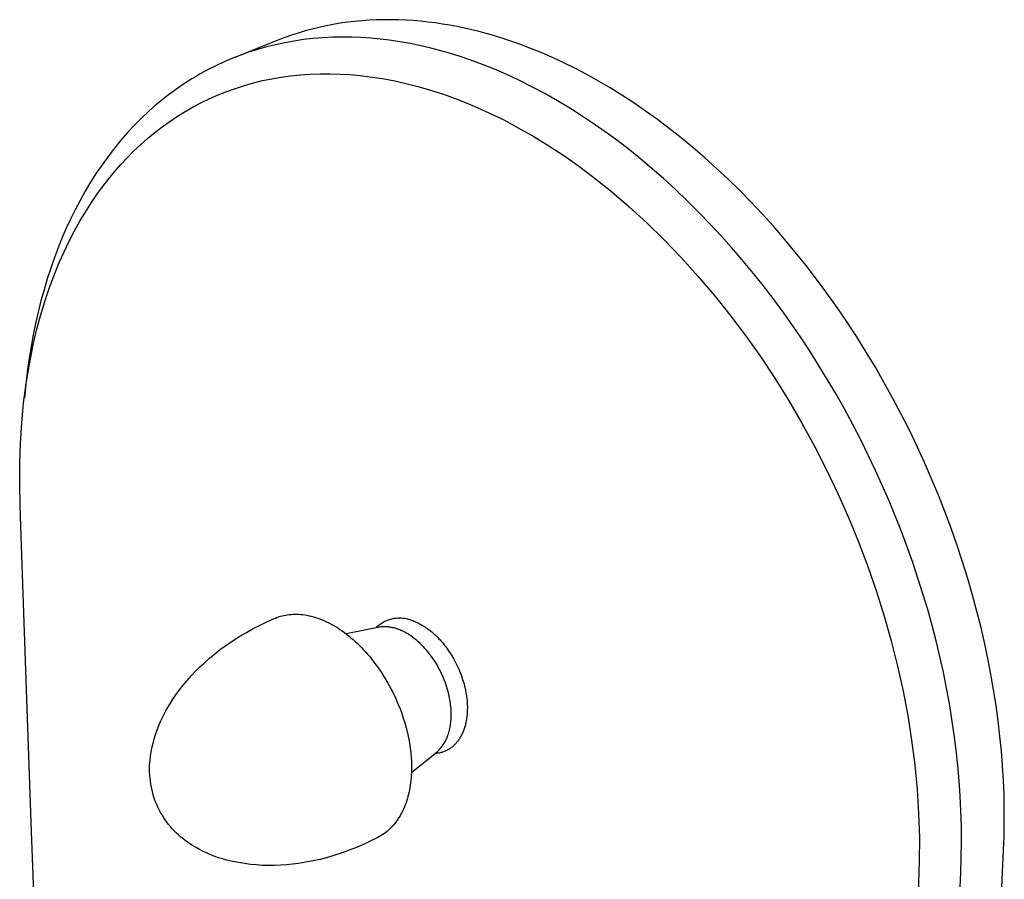
# Model space of a CAD drawing. Units: millimetres. Extents: x -170 to 170, y -243 to 243.
# Drawn here: x -166 to -67, y -126 to -40 of the extents above; entities that cross this region are included whole.
import ezdxf

# ---------------------------------------------------------------- set-up
doc = ezdxf.new("R2010")
doc.units = ezdxf.units.MM
doc.header["$MEASUREMENT"] = 0
doc.layers.add('Default', color=7, linetype='Continuous', true_color=0x000000)

msp = doc.modelspace()

# ---------------------------------------------------------------- linework, layer by layer
at = {"layer": 'Default', "color": 7, "true_color": 0xffffff}
for p, q in [((-133.005, -40.434), (-133.722, -40.536)), ((-132.284, -40.349), (-133.005, -40.434)), ((-131.56, -40.281), (-132.284, -40.349)), ((-130.833, -40.23), (-131.56, -40.281)), ((-130.104, -40.195), (-130.833, -40.23)), ((-129.372, -40.177), (-130.104, -40.195)), ((-128.639, -40.176), (-129.372, -40.177)), ((-127.905, -40.19), (-128.639, -40.176)), ((-127.169, -40.221), (-127.905, -40.19)), ((-126.432, -40.267), (-127.169, -40.221)), ((-125.695, -40.33), (-126.432, -40.267)), ((-124.958, -40.408), (-125.695, -40.33)), ((-124.221, -40.501), (-124.958, -40.408)), ((-137.247, -41.304), (-137.937, -41.509)), ((-136.552, -41.116), (-137.247, -41.304)), ((-135.851, -40.945), (-136.552, -41.116)), ((-135.146, -40.792), (-135.851, -40.945)), ((-134.436, -40.655), (-135.146, -40.792)), ((-133.722, -40.536), (-134.436, -40.655)), ((-123.484, -40.609), (-124.221, -40.501)), ((-122.748, -40.732), (-123.484, -40.609)), ((-122.013, -40.87), (-122.748, -40.732)), ((-121.279, -41.023), (-122.013, -40.87)), ((-120.547, -41.189), (-121.279, -41.023)), ((-119.817, -41.369), (-120.547, -41.189)), ((-119.088, -41.563), (-119.817, -41.369)), ((-139.972, -42.228), (-144.296, -43.951)), ((-139.3, -41.971), (-139.972, -42.228)), ((-138.622, -41.732), (-139.3, -41.971)), ((-138.354, -42.31), (-139.292, -42.478)), ((-137.937, -41.509), (-138.622, -41.732)), ((-137.411, -42.172), (-138.354, -42.31)), ((-136.464, -42.064), (-137.411, -42.172)), ((-135.485, -41.984), (-136.464, -42.064)), ((-134.504, -41.935), (-135.485, -41.984)), ((-133.521, -41.916), (-134.504, -41.935)), ((-132.539, -41.927), (-133.521, -41.916)), ((-131.6, -41.964), (-132.539, -41.927)), ((-130.663, -42.027), (-131.6, -41.964)), ((-129.728, -42.115), (-130.663, -42.027)), ((-128.796, -42.227), (-129.728, -42.115)), ((-127.747, -42.383), (-128.796, -42.227)), ((-126.704, -42.568), (-127.747, -42.383)), ((-118.362, -41.771), (-119.088, -41.563)), ((-116.918, -42.224), (-118.362, -41.771)), ((-115.82, -42.606), (-116.918, -42.224)), ((-142.025, -43.155), (-142.913, -43.439)), ((-141.128, -42.901), (-142.025, -43.155)), ((-140.224, -42.677), (-141.128, -42.901)), ((-139.292, -42.478), (-140.224, -42.677)), ((-125.666, -42.782), (-126.704, -42.568)), ((-124.635, -43.024), (-125.666, -42.782)), ((-123.649, -43.281), (-124.635, -43.024)), ((-122.669, -43.563), (-123.649, -43.281)), ((-114.71, -43.023), (-115.82, -42.606)), ((-113.588, -43.478), (-114.71, -43.023)), ((-145.363, -44.398), (-146.133, -44.756)), ((-144.582, -44.063), (-145.363, -44.398)), ((-143.791, -43.752), (-144.582, -44.063)), ((-142.913, -43.439), (-143.791, -43.752)), ((-121.697, -43.867), (-122.669, -43.563)), ((-120.732, -44.194), (-121.697, -43.867)), ((-119.486, -44.653), (-120.732, -44.194)), ((-112.456, -43.97), (-113.588, -43.478)), ((-111.314, -44.501), (-112.456, -43.97)), ((-147.329, -45.37), (-147.761, -45.61)), ((-146.893, -45.138), (-147.329, -45.37)), ((-146.133, -44.756), (-146.893, -45.138)), ((-118.254, -45.147), (-119.486, -44.653)), ((-117.036, -45.675), (-118.254, -45.147)), ((-110.163, -45.07), (-111.314, -44.501)), ((-109.004, -45.679), (-110.163, -45.07)), ((-148.612, -46.113), (-149.445, -46.646)), ((-148.188, -45.858), (-148.612, -46.113)), ((-147.761, -45.61), (-148.188, -45.858)), ((-142.428, -46.508), (-141.506, -46.283)), ((-141.506, -46.283), (-140.578, -46.089)), ((-140.578, -46.089), (-139.643, -45.927)), ((-139.643, -45.927), (-138.703, -45.798)), ((-138.703, -45.798), (-137.759, -45.701)), ((-137.759, -45.701), (-136.757, -45.633)), ((-136.757, -45.633), (-135.754, -45.596)), ((-135.754, -45.596), (-134.75, -45.591)), ((-134.75, -45.591), (-133.746, -45.617)), ((-133.746, -45.617), (-132.744, -45.675)), ((-132.744, -45.675), (-131.744, -45.765)), ((-131.744, -45.765), (-130.747, -45.886)), ((-130.747, -45.886), (-129.499, -46.078)), ((-129.499, -46.078), (-128.258, -46.311)), ((-128.258, -46.311), (-127.025, -46.585)), ((-115.832, -46.235), (-117.036, -45.675)), ((-114.522, -46.888), (-115.832, -46.235)), ((-107.837, -46.327), (-109.004, -45.679)), ((-106.665, -47.016), (-107.837, -46.327)), ((-150.259, -47.207), (-150.945, -47.713)), ((-149.445, -46.646), (-150.259, -47.207)), ((-145.972, -47.71), (-145.114, -47.367)), ((-145.114, -47.367), (-144.245, -47.054)), ((-144.245, -47.054), (-143.341, -46.766)), ((-143.341, -46.766), (-142.428, -46.508)), ((-127.025, -46.585), (-125.802, -46.899)), ((-125.802, -46.899), (-124.59, -47.253)), ((-124.59, -47.253), (-123.39, -47.647)), ((-113.229, -47.576), (-114.522, -46.888)), ((-105.488, -47.745), (-106.665, -47.016)), ((-151.615, -48.239), (-152.271, -48.784)), ((-150.945, -47.713), (-151.615, -48.239)), ((-147.649, -48.483), (-146.817, -48.082)), ((-146.817, -48.082), (-145.972, -47.71)), ((-123.39, -47.647), (-121.845, -48.213)), ((-121.845, -48.213), (-120.32, -48.832)), ((-111.956, -48.297), (-113.229, -47.576)), ((-110.7, -49.051), (-111.956, -48.297)), ((-104.307, -48.514), (-105.488, -47.745)), ((-152.91, -49.348), (-153.645, -50.04)), ((-152.271, -48.784), (-152.91, -49.348)), ((-149.269, -49.371), (-148.467, -48.913)), ((-148.467, -48.913), (-147.649, -48.483)), ((-120.32, -48.832), (-118.818, -49.502)), ((-109.473, -49.829), (-110.7, -49.051)), ((-103.123, -49.325), (-104.307, -48.514)), ((-101.939, -50.176), (-103.123, -49.325)), ((-153.645, -50.04), (-154.357, -50.755)), ((-150.827, -50.372), (-150.054, -49.856)), ((-150.054, -49.856), (-149.269, -49.371)), ((-118.818, -49.502), (-117.339, -50.224)), ((-117.339, -50.224), (-115.886, -50.997)), ((-108.265, -50.635), (-109.473, -49.829)), ((-100.754, -51.068), (-101.939, -50.176)), ((-154.357, -50.755), (-155.046, -51.493)), ((-152.319, -51.479), (-151.582, -50.913)), ((-151.582, -50.913), (-150.827, -50.372)), ((-115.886, -50.997), (-114.338, -51.883)), ((-107.076, -51.469), (-108.265, -50.635)), ((-99.57, -52), (-100.754, -51.068)), ((-155.71, -52.253), (-156.366, -53.052)), ((-155.046, -51.493), (-155.71, -52.253)), ((-153.734, -52.683), (-153.036, -52.07)), ((-153.036, -52.07), (-152.319, -51.479)), ((-114.338, -51.883), (-112.817, -52.816)), ((-105.905, -52.329), (-107.076, -51.469)), ((-98.389, -52.973), (-99.57, -52)), ((-156.366, -53.052), (-156.996, -53.871)), ((-154.411, -53.32), (-153.734, -52.683)), ((-112.817, -52.816), (-111.324, -53.795)), ((-104.734, -53.23), (-105.905, -52.329)), ((-103.583, -54.155), (-104.734, -53.23)), ((-97.212, -53.986), (-98.389, -52.973)), ((-156.996, -53.871), (-157.6, -54.708)), ((-155.72, -54.683), (-155.066, -53.979)), ((-155.066, -53.979), (-154.411, -53.32)), ((-111.324, -53.795), (-109.862, -54.818)), ((-102.452, -55.105), (-103.583, -54.155)), ((-96.041, -55.039), (-97.212, -53.986)), ((-157.6, -54.708), (-158.181, -55.563)), ((-156.353, -55.405), (-155.72, -54.683)), ((-109.862, -54.818), (-108.432, -55.884)), ((-101.34, -56.077), (-102.452, -55.105)), ((-94.876, -56.131), (-96.041, -55.039)), ((-158.181, -55.563), (-158.752, -56.459)), ((-157.554, -56.906), (-156.965, -56.147)), ((-156.965, -56.147), (-156.353, -55.405)), ((-108.432, -55.884), (-106.568, -57.367)), ((-100.127, -57.185), (-101.34, -56.077)), ((-93.719, -57.261), (-94.876, -56.131)), ((-158.752, -56.459), (-159.297, -57.371)), ((-158.119, -57.683), (-157.554, -56.906)), ((-98.938, -58.318), (-100.127, -57.185)), ((-159.297, -57.371), (-159.816, -58.297)), ((-158.662, -58.476), (-158.119, -57.683)), ((-106.568, -57.367), (-104.755, -58.913)), ((-92.573, -58.43), (-93.719, -57.261)), ((-159.816, -58.297), (-160.31, -59.238)), ((-159.18, -59.285), (-158.662, -58.476)), ((-104.755, -58.913), (-102.996, -60.519)), ((-97.773, -59.477), (-98.938, -58.318)), ((-91.437, -59.635), (-92.573, -58.43)), ((-160.76, -60.149), (-161.187, -61.072)), ((-160.31, -59.238), (-160.76, -60.149)), ((-159.786, -60.296), (-159.18, -59.285)), ((-96.632, -60.659), (-97.773, -59.477)), ((-90.314, -60.876), (-91.437, -59.635)), ((-161.187, -61.072), (-161.592, -62.004)), ((-160.361, -61.324), (-159.786, -60.296)), ((-102.996, -60.519), (-101.292, -62.183)), ((-95.557, -61.818), (-96.632, -60.659)), ((-89.205, -62.153), (-90.314, -60.876)), ((-161.592, -62.004), (-161.975, -62.946)), ((-160.904, -62.37), (-160.361, -61.324)), ((-94.504, -62.997), (-95.557, -61.818)), ((-88.112, -63.463), (-89.205, -62.153)), ((-161.975, -62.946), (-162.375, -64.002)), ((-161.415, -63.431), (-160.904, -62.37)), ((-101.292, -62.183), (-99.553, -63.993)), ((-93.473, -64.196), (-94.504, -62.997)), ((-162.375, -64.002), (-162.749, -65.068)), ((-161.894, -64.508), (-161.415, -63.431)), ((-99.553, -63.993), (-97.87, -65.856)), ((-87.035, -64.806), (-88.112, -63.463)), ((-162.749, -65.068), (-163.097, -66.143)), ((-162.34, -65.599), (-161.894, -64.508)), ((-92.464, -65.413), (-93.473, -64.196)), ((-85.977, -66.181), (-87.035, -64.806)), ((-162.863, -67), (-162.34, -65.599)), ((-97.87, -65.856), (-96.245, -67.769)), ((-91.445, -66.688), (-92.464, -65.413)), ((-163.097, -66.143), (-163.421, -67.225)), ((-163.341, -68.417), (-162.863, -67)), ((-90.45, -67.981), (-91.445, -66.688)), ((-84.938, -67.585), (-85.977, -66.181)), ((-163.421, -67.225), (-163.729, -68.35)), ((-96.245, -67.769), (-94.68, -69.731)), ((-89.478, -69.292), (-90.45, -67.981)), ((-83.921, -69.018), (-84.938, -67.585)), ((-163.729, -68.35), (-164.012, -69.482)), ((-163.773, -69.848), (-163.341, -68.417)), ((-82.925, -70.478), (-83.921, -69.018)), ((-164.012, -69.482), (-164.269, -70.62)), ((-164.16, -71.293), (-163.773, -69.848)), ((-94.68, -69.731), (-93.118, -71.809)), ((-88.529, -70.619), (-89.478, -69.292)), ((-164.269, -70.62), (-164.503, -71.763)), ((-87.604, -71.964), (-88.529, -70.619)), ((-81.954, -71.964), (-82.925, -70.478)), ((-164.503, -71.763), (-164.714, -72.918)), ((-164.501, -72.749), (-164.16, -71.293)), ((-93.118, -71.809), (-91.617, -73.932)), ((-86.703, -73.324), (-87.604, -71.964)), ((-81.007, -73.473), (-81.954, -71.964)), ((-164.714, -72.918), (-164.902, -74.076)), ((-164.889, -74.684), (-164.501, -72.749)), ((-91.617, -73.932), (-90.178, -76.098)), ((-84.972, -76.091), (-86.703, -73.324)), ((-80.086, -75.004), (-81.007, -73.473)), ((-165.21, -76.631), (-164.889, -74.684)), ((-164.902, -74.076), (-165.067, -75.237)), ((-79.192, -76.556), (-80.086, -75.004)), ((-165.067, -75.237), (-165.209, -76.402)), ((-165.465, -78.588), (-165.21, -76.631)), ((-165.209, -76.402), (-165.395, -78.055)), ((-90.178, -76.098), (-88.804, -78.305)), ((-84.067, -77.626), (-84.972, -76.091)), ((-78.326, -78.125), (-79.192, -76.556)), ((-83.191, -79.177), (-84.067, -77.626)), ((-165.653, -80.552), (-165.465, -78.588)), ((-88.804, -78.305), (-87.47, -80.588)), ((-77.489, -79.712), (-78.326, -78.125)), ((-82.344, -80.744), (-83.191, -79.177)), ((-76.681, -81.312), (-77.489, -79.712)), ((-165.785, -82.595), (-165.653, -80.552)), ((-87.47, -80.588), (-86.2, -82.908)), ((-81.525, -82.327), (-82.344, -80.744)), ((-75.905, -82.925), (-76.681, -81.312)), ((-165.854, -84.64), (-165.785, -82.595)), ((-80.07, -85.328), (-81.525, -82.327)), ((-86.2, -82.908), (-84.996, -85.262)), ((-75.159, -84.549), (-75.905, -82.925)), ((-165.861, -86.722), (-165.854, -84.64)), ((-74.446, -86.182), (-75.159, -84.549)), ((-84.996, -85.262), (-83.858, -87.649)), ((-78.717, -88.376), (-80.07, -85.328)), ((-165.812, -88.821), (-165.861, -86.722)), ((-73.765, -87.821), (-74.446, -86.182)), ((-83.858, -87.649), (-82.789, -90.062)), ((-73.118, -89.465), (-73.765, -87.821)), ((-165.745, -90.918), (-165.812, -88.821)), ((-77.473, -91.456), (-78.717, -88.376)), ((-72.503, -91.112), (-73.118, -89.465)), ((-82.789, -90.062), (-81.787, -92.504)), ((-165.24, -105.393), (-165.745, -90.918)), ((-76.334, -94.577), (-77.473, -91.456)), ((-71.923, -92.759), (-72.503, -91.112)), ((-81.787, -92.504), (-80.853, -94.974)), ((-71.377, -94.406), (-71.923, -92.759)), ((-75.314, -97.7), (-76.334, -94.577)), ((-70.864, -96.05), (-71.377, -94.406)), ((-80.853, -94.974), (-79.989, -97.468)), ((-70.387, -97.689), (-70.864, -96.05)), ((-79.989, -97.468), (-79.212, -99.935)), ((-74.845, -99.275), (-75.314, -97.7)), ((-69.943, -99.322), (-70.387, -97.689)), ((-74.404, -100.858), (-74.845, -99.275)), ((-69.533, -100.946), (-69.943, -99.322)), ((-141.772, -100.84), (-141.073, -100.51)), ((-141.073, -100.51), (-140.362, -100.188)), ((-140.362, -100.188), (-140.234, -100.133)), ((-140.234, -100.133), (-140.105, -100.081)), ((-140.105, -100.081), (-139.974, -100.033)), ((-139.974, -100.033), (-139.843, -99.988)), ((-139.843, -99.988), (-139.71, -99.947)), ((-139.71, -99.947), (-139.543, -99.902)), ((-139.543, -99.902), (-139.372, -99.862)), ((-139.372, -99.862), (-139.198, -99.827)), ((-139.198, -99.827), (-139.02, -99.797)), ((-139.02, -99.797), (-138.839, -99.774)), ((-138.839, -99.774), (-138.654, -99.757)), ((-138.654, -99.757), (-138.466, -99.745)), ((-138.466, -99.745), (-138.275, -99.74)), ((-138.275, -99.74), (-138.08, -99.742)), ((-138.08, -99.742), (-137.883, -99.749)), ((-137.883, -99.749), (-137.682, -99.764)), ((-137.682, -99.764), (-137.479, -99.786)), ((-137.479, -99.786), (-137.272, -99.814)), ((-137.272, -99.814), (-137.064, -99.85)), ((-137.064, -99.85), (-136.853, -99.892)), ((-136.853, -99.892), (-136.64, -99.942)), ((-136.64, -99.942), (-136.424, -100)), ((-136.424, -100), (-136.207, -100.065)), ((-136.207, -100.065), (-135.989, -100.137)), ((-135.989, -100.137), (-135.768, -100.216)), ((-135.768, -100.216), (-135.547, -100.304)), ((-135.547, -100.304), (-135.324, -100.398)), ((-135.324, -100.398), (-135.101, -100.5)), ((-135.101, -100.5), (-134.877, -100.61)), ((-134.877, -100.61), (-134.653, -100.727)), ((-129.725, -100.727), (-129.627, -100.661)), ((-129.627, -100.661), (-129.527, -100.599)), ((-129.527, -100.599), (-129.424, -100.539)), ((-129.424, -100.539), (-129.32, -100.484)), ((-129.32, -100.484), (-129.214, -100.432)), ((-129.214, -100.432), (-129.106, -100.384)), ((-129.106, -100.384), (-128.996, -100.339)), ((-128.996, -100.339), (-128.886, -100.299)), ((-128.886, -100.299), (-128.773, -100.262)), ((-128.773, -100.262), (-128.66, -100.229)), ((-128.66, -100.229), (-128.545, -100.2)), ((-128.545, -100.2), (-128.429, -100.176)), ((-128.429, -100.176), (-128.313, -100.155)), ((-128.313, -100.155), (-128.196, -100.138)), ((-128.196, -100.138), (-128.079, -100.126)), ((-128.079, -100.126), (-127.961, -100.117)), ((-127.961, -100.117), (-127.843, -100.113)), ((-127.843, -100.113), (-127.725, -100.112)), ((-127.725, -100.112), (-127.606, -100.116)), ((-127.606, -100.116), (-127.489, -100.124)), ((-127.489, -100.124), (-127.371, -100.136)), ((-127.371, -100.136), (-127.254, -100.152)), ((-127.254, -100.152), (-127.137, -100.173)), ((-127.137, -100.173), (-127.022, -100.197)), ((-127.022, -100.197), (-126.907, -100.225)), ((-126.907, -100.225), (-126.793, -100.257)), ((-126.793, -100.257), (-126.681, -100.293)), ((-126.681, -100.293), (-126.57, -100.333)), ((-126.57, -100.333), (-126.46, -100.377)), ((-126.46, -100.377), (-126.352, -100.425)), ((-126.352, -100.425), (-126.245, -100.476)), ((-126.245, -100.476), (-126.129, -100.526)), ((-126.129, -100.526), (-126.012, -100.579)), ((-126.012, -100.579), (-125.894, -100.636)), ((-125.894, -100.636), (-125.776, -100.697)), ((-79.212, -99.935), (-78.507, -102.424)), ((-143.802, -101.957), (-143.137, -101.563)), ((-143.137, -101.563), (-142.46, -101.191)), ((-142.46, -101.191), (-141.772, -100.84)), ((-134.653, -100.727), (-134.428, -100.851)), ((-134.428, -100.851), (-134.204, -100.983)), ((-134.204, -100.983), (-133.979, -101.122)), ((-133.979, -101.122), (-133.756, -101.268)), ((-133.756, -101.268), (-133.533, -101.421)), ((-133.533, -101.421), (-133.311, -101.58)), ((-133.311, -101.58), (-133.09, -101.747)), ((-129.963, -101.063), (-133.137, -101.711)), ((-130.177, -101.107), (-130.092, -101.025)), ((-130.092, -101.025), (-130.004, -100.946)), ((-130.004, -100.946), (-129.913, -100.87)), ((-129.877, -101.047), (-129.963, -101.063)), ((-129.913, -100.87), (-129.82, -100.797)), ((-129.79, -101.033), (-129.877, -101.047)), ((-129.82, -100.797), (-129.725, -100.727)), ((-129.702, -101.022), (-129.79, -101.033)), ((-129.612, -101.012), (-129.702, -101.022)), ((-129.522, -101.006), (-129.612, -101.012)), ((-129.431, -101.001), (-129.522, -101.006)), ((-129.338, -101), (-129.431, -101.001)), ((-129.245, -101), (-129.338, -101)), ((-129.151, -101.004), (-129.245, -101)), ((-129.055, -101.009), (-129.151, -101.004)), ((-128.96, -101.018), (-129.055, -101.009)), ((-128.863, -101.029), (-128.96, -101.018)), ((-128.766, -101.042), (-128.863, -101.029)), ((-128.668, -101.058), (-128.766, -101.042)), ((-128.569, -101.077), (-128.668, -101.058)), ((-128.47, -101.099), (-128.569, -101.077)), ((-128.371, -101.123), (-128.47, -101.099)), ((-128.271, -101.149), (-128.371, -101.123)), ((-128.171, -101.178), (-128.271, -101.149)), ((-128.07, -101.21), (-128.171, -101.178)), ((-127.97, -101.245), (-128.07, -101.21)), ((-127.869, -101.282), (-127.97, -101.245)), ((-127.768, -101.321), (-127.869, -101.282)), ((-127.667, -101.363), (-127.768, -101.321)), ((-127.566, -101.408), (-127.667, -101.363)), ((-127.465, -101.455), (-127.566, -101.408)), ((-127.364, -101.504), (-127.465, -101.455)), ((-127.263, -101.556), (-127.364, -101.504)), ((-127.163, -101.61), (-127.263, -101.556)), ((-127.063, -101.666), (-127.163, -101.61)), ((-125.776, -100.697), (-125.656, -100.761)), ((-125.656, -100.761), (-125.536, -100.829)), ((-125.536, -100.829), (-125.415, -100.902)), ((-125.415, -100.902), (-125.293, -100.978)), ((-125.293, -100.978), (-125.171, -101.058)), ((-125.171, -101.058), (-125.049, -101.142)), ((-125.049, -101.142), (-124.927, -101.23)), ((-124.927, -101.23), (-124.804, -101.322)), ((-124.804, -101.322), (-124.682, -101.418)), ((-124.682, -101.418), (-124.56, -101.518)), ((-124.56, -101.518), (-124.438, -101.622)), ((-124.438, -101.622), (-124.316, -101.73)), ((-73.999, -102.421), (-74.404, -100.858)), ((-69.158, -102.561), (-69.533, -100.946)), ((-145.094, -102.805), (-144.455, -102.371)), ((-144.455, -102.371), (-143.802, -101.957)), ((-133.09, -101.747), (-132.871, -101.92)), ((-132.871, -101.92), (-132.653, -102.099)), ((-132.653, -102.099), (-132.437, -102.285)), ((-132.437, -102.285), (-132.224, -102.476)), ((-132.224, -102.476), (-132.012, -102.673)), ((-126.963, -101.725), (-127.063, -101.666)), ((-126.864, -101.786), (-126.963, -101.725)), ((-126.765, -101.849), (-126.864, -101.786)), ((-126.667, -101.915), (-126.765, -101.849)), ((-126.472, -102.051), (-126.667, -101.915)), ((-126.28, -102.196), (-126.472, -102.051)), ((-126.092, -102.348), (-126.28, -102.196)), ((-125.907, -102.507), (-126.092, -102.348)), ((-125.726, -102.673), (-125.907, -102.507)), ((-124.316, -101.73), (-124.195, -101.841)), ((-124.195, -101.841), (-124.075, -101.957)), ((-124.075, -101.957), (-123.955, -102.076)), ((-123.955, -102.076), (-123.836, -102.198)), ((-123.836, -102.198), (-123.719, -102.324)), ((-123.719, -102.324), (-123.602, -102.454)), ((-123.602, -102.454), (-123.487, -102.587)), ((-123.487, -102.587), (-123.374, -102.723)), ((-78.507, -102.424), (-77.875, -104.932)), ((-73.621, -103.99), (-73.999, -102.421)), ((-68.816, -104.164), (-69.158, -102.561)), ((-146.29, -103.702), (-145.719, -103.259)), ((-145.719, -103.259), (-145.094, -102.805)), ((-132.012, -102.673), (-131.803, -102.876)), ((-131.803, -102.876), (-131.597, -103.084)), ((-131.597, -103.084), (-131.394, -103.297)), ((-131.394, -103.297), (-131.194, -103.515)), ((-131.194, -103.515), (-130.997, -103.737)), ((-125.549, -102.844), (-125.726, -102.673)), ((-125.377, -103.021), (-125.549, -102.844)), ((-125.21, -103.203), (-125.377, -103.021)), ((-125.047, -103.388), (-125.21, -103.203)), ((-124.89, -103.578), (-125.047, -103.388)), ((-124.738, -103.771), (-124.89, -103.578)), ((-123.374, -102.723), (-123.262, -102.863)), ((-123.262, -102.863), (-123.151, -103.006)), ((-123.151, -103.006), (-123.043, -103.151)), ((-123.043, -103.151), (-122.936, -103.299)), ((-122.936, -103.299), (-122.729, -103.604)), ((-122.729, -103.604), (-122.531, -103.918)), ((-147.386, -104.643), (-146.846, -104.163)), ((-146.846, -104.163), (-146.29, -103.702)), ((-130.997, -103.737), (-130.804, -103.963)), ((-130.804, -103.963), (-130.614, -104.194)), ((-130.614, -104.194), (-130.246, -104.666)), ((-124.592, -103.966), (-124.738, -103.771)), ((-124.452, -104.164), (-124.592, -103.966)), ((-124.317, -104.364), (-124.452, -104.164)), ((-124.188, -104.564), (-124.317, -104.364)), ((-124.027, -104.831), (-124.188, -104.564)), ((-122.531, -103.918), (-122.343, -104.24)), ((-122.343, -104.24), (-122.166, -104.569)), ((-122.166, -104.569), (-122, -104.904)), ((-73.272, -105.566), (-73.621, -103.99)), ((-68.508, -105.754), (-68.816, -104.164)), ((-164.668, -121.504), (-165.24, -105.393)), ((-148.681, -105.922), (-148.264, -105.482)), ((-148.264, -105.482), (-147.832, -105.055)), ((-147.832, -105.055), (-147.386, -104.643)), ((-130.246, -104.666), (-129.895, -105.151)), ((-129.895, -105.151), (-129.56, -105.646)), ((-123.869, -105.109), (-124.027, -104.831)), ((-123.718, -105.397), (-123.869, -105.109)), ((-123.573, -105.694), (-123.718, -105.397)), ((-122, -104.904), (-121.846, -105.242)), ((-121.846, -105.242), (-121.704, -105.584)), ((-121.704, -105.584), (-121.575, -105.926)), ((-77.875, -104.932), (-77.316, -107.458)), ((-72.951, -107.149), (-73.272, -105.566)), ((-149.471, -106.844), (-149.084, -106.377)), ((-149.084, -106.377), (-148.681, -105.922)), ((-129.56, -105.646), (-129.243, -106.149)), ((-129.243, -106.149), (-128.945, -106.658)), ((-123.434, -105.999), (-123.573, -105.694)), ((-123.304, -106.313), (-123.434, -105.999)), ((-123.183, -106.634), (-123.304, -106.313)), ((-121.575, -105.926), (-121.459, -106.269)), ((-121.459, -106.269), (-121.357, -106.61)), ((-68.233, -107.33), (-68.508, -105.754)), ((-150.197, -107.817), (-149.842, -107.325)), ((-149.842, -107.325), (-149.471, -106.844)), ((-128.945, -106.658), (-128.665, -107.17)), ((-128.665, -107.17), (-128.405, -107.685)), ((-123.071, -106.961), (-123.183, -106.634)), ((-122.97, -107.293), (-123.071, -106.961)), ((-122.88, -107.629), (-122.97, -107.293)), ((-121.357, -106.61), (-121.267, -106.948)), ((-121.267, -106.948), (-121.19, -107.282)), ((-121.19, -107.282), (-121.126, -107.611)), ((-77.316, -107.458), (-76.85, -109.905)), ((-72.666, -108.699), (-72.951, -107.149)), ((-67.991, -108.891), (-68.233, -107.33)), ((-150.857, -108.836), (-150.536, -108.321)), ((-150.536, -108.321), (-150.197, -107.817)), ((-128.405, -107.685), (-128.163, -108.199)), ((-128.163, -108.199), (-127.941, -108.711)), ((-122.839, -107.798), (-122.88, -107.629)), ((-122.802, -107.967), (-122.839, -107.798)), ((-122.767, -108.137), (-122.802, -107.967)), ((-122.736, -108.307), (-122.767, -108.137)), ((-122.707, -108.476), (-122.736, -108.307)), ((-122.682, -108.646), (-122.707, -108.476)), ((-121.126, -107.611), (-121.075, -107.935)), ((-121.075, -107.935), (-121.036, -108.251)), ((-121.036, -108.251), (-121.021, -108.406)), ((-121.021, -108.406), (-121.008, -108.559)), ((-121.008, -108.559), (-120.999, -108.71)), ((-151.449, -109.896), (-151.162, -109.361)), ((-151.162, -109.361), (-150.857, -108.836)), ((-127.941, -108.711), (-127.738, -109.22)), ((-127.738, -109.22), (-127.568, -109.682)), ((-122.661, -108.815), (-122.682, -108.646)), ((-122.642, -108.984), (-122.661, -108.815)), ((-122.627, -109.152), (-122.642, -108.984)), ((-122.615, -109.319), (-122.627, -109.152)), ((-122.607, -109.485), (-122.615, -109.319)), ((-122.602, -109.65), (-122.607, -109.485)), ((-120.999, -108.71), (-120.992, -108.858)), ((-120.99, -109.362), (-120.999, -109.575)), ((-120.992, -108.858), (-120.989, -109.005)), ((-120.987, -109.149), (-120.99, -109.362)), ((-120.989, -109.005), (-120.987, -109.149)), ((-72.409, -110.255), (-72.666, -108.699)), ((-67.781, -110.434), (-67.991, -108.891)), ((-151.875, -110.799), (-151.717, -110.44)), ((-151.717, -110.44), (-151.449, -109.896)), ((-127.568, -109.682), (-127.408, -110.155)), ((-127.408, -110.155), (-127.259, -110.636)), ((-122.646, -110.604), (-122.63, -110.45)), ((-122.63, -110.45), (-122.618, -110.294)), ((-122.618, -110.294), (-122.609, -110.135)), ((-122.609, -110.135), (-122.603, -109.975)), ((-122.603, -109.975), (-122.601, -109.813)), ((-122.601, -109.813), (-122.602, -109.65)), ((-121.098, -110.418), (-121.14, -110.624)), ((-121.064, -110.209), (-121.098, -110.418)), ((-121.036, -109.999), (-121.064, -110.209)), ((-121.014, -109.787), (-121.036, -109.999)), ((-120.999, -109.575), (-121.014, -109.787)), ((-76.85, -109.905), (-76.46, -112.365)), ((-72.181, -111.815), (-72.409, -110.255)), ((-67.602, -111.958), (-67.781, -110.434)), ((-152.157, -111.53), (-152.022, -111.162)), ((-152.022, -111.162), (-151.875, -110.799)), ((-127.259, -110.636), (-127.123, -111.125)), ((-127.123, -111.125), (-127.001, -111.622)), ((-122.845, -111.609), (-122.807, -111.474)), ((-122.807, -111.474), (-122.773, -111.336)), ((-122.773, -111.336), (-122.741, -111.195)), ((-122.741, -111.195), (-122.712, -111.051)), ((-122.712, -111.051), (-122.687, -110.905)), ((-122.687, -110.905), (-122.664, -110.755)), ((-122.664, -110.755), (-122.646, -110.604)), ((-121.414, -111.51), (-121.453, -111.603)), ((-121.376, -111.416), (-121.414, -111.51)), ((-121.34, -111.321), (-121.376, -111.416)), ((-121.306, -111.224), (-121.34, -111.321)), ((-121.274, -111.126), (-121.306, -111.224)), ((-121.244, -111.028), (-121.274, -111.126)), ((-121.215, -110.928), (-121.244, -111.028)), ((-121.188, -110.827), (-121.215, -110.928)), ((-121.163, -110.726), (-121.188, -110.827)), ((-121.14, -110.624), (-121.163, -110.726)), ((-152.497, -112.656), (-152.395, -112.277)), ((-152.395, -112.277), (-152.282, -111.902)), ((-152.282, -111.902), (-152.157, -111.53)), ((-127.001, -111.622), (-126.892, -112.123)), ((-126.892, -112.123), (-126.799, -112.629)), ((-123.245, -112.57), (-123.186, -112.462)), ((-123.186, -112.462), (-123.13, -112.351)), ((-123.13, -112.351), (-123.076, -112.236)), ((-123.076, -112.236), (-123.024, -112.117)), ((-123.024, -112.117), (-122.975, -111.995)), ((-122.975, -111.995), (-122.929, -111.87)), ((-122.929, -111.87), (-122.886, -111.741)), ((-122.886, -111.741), (-122.845, -111.609)), ((-121.944, -112.449), (-122.002, -112.524)), ((-121.887, -112.372), (-121.944, -112.449)), ((-121.832, -112.293), (-121.887, -112.372)), ((-121.778, -112.213), (-121.832, -112.293)), ((-121.727, -112.13), (-121.778, -112.213)), ((-121.677, -112.046), (-121.727, -112.13)), ((-121.628, -111.961), (-121.677, -112.046)), ((-121.582, -111.874), (-121.628, -111.961)), ((-121.537, -111.785), (-121.582, -111.874)), ((-121.494, -111.695), (-121.537, -111.785)), ((-121.453, -111.603), (-121.494, -111.695)), ((-76.46, -112.365), (-76.144, -114.835)), ((-71.983, -113.379), (-72.181, -111.815)), ((-67.455, -113.464), (-67.602, -111.958)), ((-152.708, -113.686), (-152.653, -113.361)), ((-152.653, -113.361), (-152.587, -113.037)), ((-152.587, -113.037), (-152.497, -112.656)), ((-126.799, -112.629), (-126.722, -113.137)), ((-126.722, -113.137), (-126.661, -113.646)), ((-124.01, -113.517), (-123.933, -113.449)), ((-123.933, -113.449), (-123.857, -113.378)), ((-123.857, -113.378), (-123.783, -113.303)), ((-123.783, -113.303), (-123.71, -113.224)), ((-123.71, -113.224), (-123.638, -113.141)), ((-123.638, -113.141), (-123.568, -113.055)), ((-123.568, -113.055), (-123.5, -112.966)), ((-123.5, -112.966), (-123.433, -112.872)), ((-123.433, -112.872), (-123.368, -112.775)), ((-123.298, -113.498), (-123.381, -113.529)), ((-123.368, -112.775), (-123.305, -112.675)), ((-123.305, -112.675), (-123.245, -112.57)), ((-123.216, -113.464), (-123.298, -113.498)), ((-123.135, -113.427), (-123.216, -113.464)), ((-123.055, -113.388), (-123.135, -113.427)), ((-122.975, -113.347), (-123.055, -113.388)), ((-122.897, -113.303), (-122.975, -113.347)), ((-122.821, -113.257), (-122.897, -113.303)), ((-122.745, -113.208), (-122.821, -113.257)), ((-122.67, -113.157), (-122.745, -113.208)), ((-122.597, -113.104), (-122.67, -113.157)), ((-122.525, -113.048), (-122.597, -113.104)), ((-122.455, -112.99), (-122.525, -113.048)), ((-122.386, -112.93), (-122.455, -112.99)), ((-122.318, -112.868), (-122.386, -112.93)), ((-122.252, -112.803), (-122.318, -112.868)), ((-122.187, -112.736), (-122.252, -112.803)), ((-122.124, -112.668), (-122.187, -112.736)), ((-122.062, -112.597), (-122.124, -112.668)), ((-122.002, -112.524), (-122.062, -112.597)), ((-71.819, -114.9), (-71.983, -113.379)), ((-67.339, -114.948), (-67.455, -113.464)), ((-152.816, -114.625), (-152.79, -114.318)), ((-152.79, -114.318), (-152.754, -114.013)), ((-152.754, -114.013), (-152.708, -113.686)), ((-126.661, -113.646), (-126.618, -114.154)), ((-126.618, -114.154), (-126.603, -114.408)), ((-126.603, -114.408), (-126.592, -114.661)), ((-126.595, -115.607), (-124.01, -113.517)), ((-124.158, -113.703), (-124.249, -113.711)), ((-124.07, -113.694), (-124.158, -113.703)), ((-123.981, -113.682), (-124.07, -113.694)), ((-123.894, -113.667), (-123.981, -113.682)), ((-123.807, -113.65), (-123.894, -113.667)), ((-123.72, -113.631), (-123.807, -113.65)), ((-123.634, -113.609), (-123.72, -113.631)), ((-123.549, -113.585), (-123.634, -113.609)), ((-123.464, -113.558), (-123.549, -113.585)), ((-123.381, -113.529), (-123.464, -113.558)), ((-152.838, -115.24), (-152.833, -114.932)), ((-152.834, -115.548), (-152.838, -115.24)), ((-152.833, -114.932), (-152.816, -114.625)), ((-126.589, -115.412), (-126.597, -115.659)), ((-126.592, -114.661), (-126.586, -114.912)), ((-126.585, -115.163), (-126.589, -115.412)), ((-126.586, -114.912), (-126.585, -115.163)), ((-76.144, -114.835), (-75.905, -117.315)), ((-71.684, -116.424), (-71.819, -114.9)), ((-67.252, -116.411), (-67.339, -114.948)), ((-152.82, -115.855), (-152.834, -115.548)), ((-152.795, -116.162), (-152.82, -115.855)), ((-152.76, -116.468), (-152.795, -116.162)), ((-126.65, -116.389), (-126.677, -116.628)), ((-126.627, -116.148), (-126.65, -116.389)), ((-126.61, -115.905), (-126.627, -116.148)), ((-126.597, -115.659), (-126.61, -115.905)), ((-71.579, -117.951), (-71.684, -116.424)), ((-67.194, -117.852), (-67.252, -116.411)), ((-152.715, -116.773), (-152.76, -116.468)), ((-152.66, -117.075), (-152.715, -116.773)), ((-152.594, -117.376), (-152.66, -117.075)), ((-152.519, -117.675), (-152.594, -117.376)), ((-126.788, -117.327), (-126.834, -117.553)), ((-126.746, -117.097), (-126.788, -117.327)), ((-126.709, -116.864), (-126.746, -117.097)), ((-126.677, -116.628), (-126.709, -116.864)), ((-75.905, -117.315), (-75.752, -119.706)), ((-152.434, -117.971), (-152.519, -117.675)), ((-152.339, -118.263), (-152.434, -117.971)), ((-152.235, -118.553), (-152.339, -118.263)), ((-127.066, -118.423), (-127.136, -118.63)), ((-127.001, -118.211), (-127.066, -118.423)), ((-126.941, -117.996), (-127.001, -118.211)), ((-126.885, -117.776), (-126.941, -117.996)), ((-126.834, -117.553), (-126.885, -117.776)), ((-71.505, -119.479), (-71.579, -117.951)), ((-67.165, -119.269), (-67.194, -117.852)), ((-152.124, -118.82), (-152.235, -118.553)), ((-152.005, -119.084), (-152.124, -118.82)), ((-151.877, -119.343), (-152.005, -119.084)), ((-151.74, -119.598), (-151.877, -119.343)), ((-127.456, -119.413), (-127.547, -119.597)), ((-127.37, -119.224), (-127.456, -119.413)), ((-127.287, -119.031), (-127.37, -119.224)), ((-127.209, -118.832), (-127.287, -119.031)), ((-127.136, -118.63), (-127.209, -118.832)), ((-67.164, -120.662), (-67.165, -119.269)), ((-151.596, -119.848), (-151.74, -119.598)), ((-151.443, -120.094), (-151.596, -119.848)), ((-151.282, -120.334), (-151.443, -120.094)), ((-151.113, -120.569), (-151.282, -120.334)), ((-127.947, -120.281), (-128.056, -120.438)), ((-127.841, -120.118), (-127.947, -120.281)), ((-127.739, -119.949), (-127.841, -120.118)), ((-127.641, -119.776), (-127.739, -119.949)), ((-127.547, -119.597), (-127.641, -119.776)), ((-75.752, -119.706), (-75.678, -122.102)), ((-71.462, -121.012), (-71.505, -119.479)), ((-150.937, -120.798), (-151.113, -120.569)), ((-150.753, -121.021), (-150.937, -120.798)), ((-150.562, -121.238), (-150.753, -121.021)), ((-150.364, -121.449), (-150.562, -121.238)), ((-128.906, -121.387), (-129.038, -121.5)), ((-128.776, -121.268), (-128.906, -121.387)), ((-128.649, -121.144), (-128.776, -121.268)), ((-128.525, -121.014), (-128.649, -121.144)), ((-128.403, -120.878), (-128.525, -121.014)), ((-128.284, -120.737), (-128.403, -120.878)), ((-128.169, -120.591), (-128.284, -120.737)), ((-128.056, -120.438), (-128.169, -120.591)), ((-71.451, -122.546), (-71.462, -121.012)), ((-67.189, -122.03), (-67.164, -120.662)), ((-164.2, -134.185), (-164.668, -121.504)), ((-150.16, -121.653), (-150.364, -121.449)), ((-149.948, -121.851), (-150.16, -121.653)), ((-149.731, -122.041), (-149.948, -121.851)), ((-149.507, -122.224), (-149.731, -122.041)), ((-149.273, -122.406), (-149.507, -122.224)), ((-130.016, -122.133), (-130.716, -122.477)), ((-129.872, -122.059), (-130.016, -122.133)), ((-129.728, -121.98), (-129.872, -122.059)), ((-129.587, -121.895), (-129.728, -121.98)), ((-129.447, -121.804), (-129.587, -121.895)), ((-129.308, -121.708), (-129.447, -121.804)), ((-129.172, -121.607), (-129.308, -121.708)), ((-129.038, -121.5), (-129.172, -121.607)), ((-75.678, -122.102), (-75.685, -124.445)), ((-67.24, -123.373), (-67.189, -122.03)), ((-149.034, -122.581), (-149.273, -122.406)), ((-148.791, -122.75), (-149.034, -122.581)), ((-148.543, -122.911), (-148.791, -122.75)), ((-148.187, -123.124), (-148.543, -122.911)), ((-147.824, -123.325), (-148.187, -123.124)), ((-147.454, -123.513), (-147.824, -123.325)), ((-132.114, -123.11), (-132.827, -123.394)), ((-131.41, -122.805), (-132.114, -123.11)), ((-130.716, -122.477), (-131.41, -122.805)), ((-71.474, -124.079), (-71.451, -122.546)), ((-147.079, -123.689), (-147.454, -123.513)), ((-146.698, -123.853), (-147.079, -123.689)), ((-146.312, -124.003), (-146.698, -123.853)), ((-145.921, -124.141), (-146.312, -124.003)), ((-145.525, -124.266), (-145.921, -124.141)), ((-145.126, -124.377), (-145.525, -124.266)), ((-135.782, -124.31), (-136.486, -124.468)), ((-135.756, -124.304), (-135.782, -124.31)), ((-135.013, -124.111), (-135.756, -124.304)), ((-134.277, -123.895), (-135.013, -124.111)), ((-133.548, -123.656), (-134.277, -123.895)), ((-132.827, -123.394), (-133.548, -123.656)), ((-71.53, -125.612), (-71.474, -124.079)), ((-70.188, -184.572), (-67.24, -123.373)), ((-144.535, -124.515), (-145.126, -124.377)), ((-143.941, -124.633), (-144.535, -124.515)), ((-143.342, -124.732), (-143.941, -124.633)), ((-142.741, -124.81), (-143.342, -124.732)), ((-142.138, -124.869), (-142.741, -124.81)), ((-141.533, -124.907), (-142.138, -124.869)), ((-140.927, -124.925), (-141.533, -124.907)), ((-140.321, -124.924), (-140.927, -124.925)), ((-139.715, -124.902), (-140.321, -124.924)), ((-139.11, -124.86), (-139.715, -124.902)), ((-138.507, -124.798), (-139.11, -124.86)), ((-137.906, -124.716), (-138.507, -124.798)), ((-137.194, -124.603), (-137.906, -124.716)), ((-136.486, -124.468), (-137.194, -124.603)), ((-75.685, -124.445), (-75.719, -125.602)), ((-75.719, -125.602), (-77.18, -162.273)), ((-74.324, -187.106), (-71.53, -125.612))]:
    msp.add_line(p, q, dxfattribs=at)

doc.saveas('drawing.dxf')
